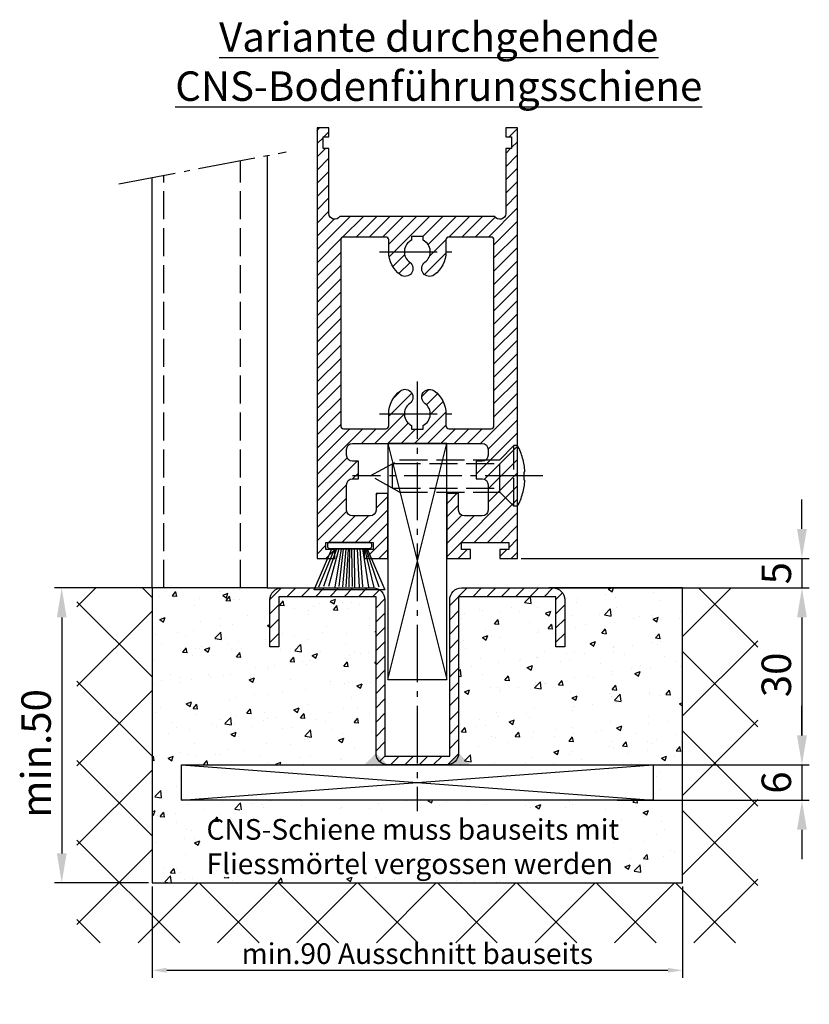
# Model space of a CAD drawing. Units: millimetres. Extents: x 113 to 8406, y 62 to 7885.
# Drawn here: x 5999 to 6133, y 1161 to 1328 of the extents above; entities that cross this region are included whole.
import ezdxf

# ---------------------------------------------------------------- set-up
doc = ezdxf.new("R2010")
doc.units = ezdxf.units.MM
doc.linetypes.add('AM_DIN_F_W050', pattern=[6.25, 4.75, -1.5])
doc.linetypes.add('AM_DIN_G_W050', pattern=[13.75, 9.75, -1.5, 1, -1.5])
doc.layers.add('Ansichtsfenster', color=3, linetype='Continuous', plot=False)
for name, color, linetype in [('centerline-Mittellinie', 92, 'AM_DIN_G_W050'), ('dimension-Bemassung', 5, 'Continuous'), ('hatching-Schraffur', 5, 'Continuous'), ('helpline-Hilslinie', 1, 'Continuous'), ('hiddenline-hinterliegendelinie', 6, 'AM_DIN_F_W050'), ('outline-Körperkante', 7, 'Continuous'), ('Schrift_Deutsch', 1, 'Continuous')]:
    doc.layers.add(name, color=color, linetype=linetype)
doc.layers.get('Ansichtsfenster').off()
doc.dimstyles.new('ISO-25', dxfattribs={"dimtxt": 2.5, "dimasz": 2.5, "dimexe": 1.25, "dimexo": 0.625, "dimtad": 1, "dimtxsty": 'Standard', "dimcen": 2.5, "dimadec": 0, "dimazin": 0, "dimtfac": 1, "dimtmove": 0, "dimatfit": 3, "dimfxl": 1, "dimarcsym": 0})
doc.dimstyles.new('ISO-5.0', dxfattribs={"dimtxt": 5, "dimasz": 5, "dimexe": 1.25, "dimexo": 0.625, "dimgap": 1.199999999999999, "dimtad": 1, "dimdec": 3, "dimtxsty": 'Standard', "dimcen": 2.5, "dimclrd": 256, "dimclre": 256, "dimadec": 0, "dimazin": 0, "dimtfac": 1, "dimtdec": 3, "dimtmove": 0, "dimatfit": 3, "dimfxl": 1, "dimlwd": -1, "dimlwe": -1, "dimarcsym": 0})

# ---------------------------------------------------------------- blocks, each defined once
blk = doc.blocks.new('*D46')
at = {"layer": 'Defpoints', "color": 0, "transparency": 16777216}
for p in [(6021.230360750521, 1181.443658529544), (6111.230360750521, 1181.443658529544), (6111.230360750521, 1166.615441978988)]:
    blk.add_point(p, dxfattribs=at)
at = {"layer": 'Schrift_Deutsch', "color": 0, "lineweight": -2, "transparency": 16777216}
for p, q in [((6021.230360750521, 1180.818658529544), (6021.230360750521, 1165.365441978988)), ((6111.230360750521, 1180.818658529544), (6111.230360750521, 1165.365441978988)), ((6023.730360750522, 1166.615441978988), (6108.730360750522, 1166.615441978988))]:
    blk.add_line(p, q, dxfattribs=at)
at = {"layer": 'Schrift_Deutsch', "color": 0, "transparency": 16777216}
for points in [[(6023.730360750522, 1167.032108645655), (6023.730360750522, 1166.198775312322), (6021.230360750521, 1166.615441978988)], [(6108.730360750522, 1167.032108645655), (6108.730360750522, 1166.198775312322), (6111.230360750521, 1166.615441978988)]]:
    blk.add_solid(points, dxfattribs=at)
at = {"layer": 'Schrift_Deutsch', "color": 0, "transparency": 16777216, "insert": (6066.230360750522, 1168.990441978988), "char_height": 3.5, "attachment_point": 5}
blk.add_mtext('min.90 Ausschnitt bauseits', dxfattribs=at)
blk = doc.blocks.new('*D47')
at = {"layer": 'Defpoints', "color": 0, "transparency": 16777216}
for p in [(6021.230360750521, 1231.443658529544), (6005.908394687342, 1181.443658529544), (6021.230360750521, 1181.443658529544)]:
    blk.add_point(p, dxfattribs=at)
at = {"layer": 'dimension-Bemassung', "transparency": 16777216}
for p, q in [((6020.605360750522, 1231.443658529544), (6004.658394687342, 1231.443658529544)), ((6005.908394687342, 1226.443658529543), (6005.908394687342, 1186.443658529543)), ((6020.605360750522, 1181.443658529544), (6004.658394687342, 1181.443658529544))]:
    blk.add_line(p, q, dxfattribs=at)
for points in [[(6005.075061354009, 1226.443658529543), (6006.741728020674, 1226.443658529543), (6005.908394687342, 1231.443658529544)], [(6005.075061354009, 1186.443658529543), (6006.741728020674, 1186.443658529543), (6005.908394687342, 1181.443658529544)]]:
    blk.add_solid(points, dxfattribs=at)
at = {"layer": 'dimension-Bemassung', "color": 0, "transparency": 16777216, "insert": (6002.208394687341, 1203.384627686395), "char_height": 5, "attachment_point": 5, "rotation": 90}
blk.add_mtext('min.50', dxfattribs=at)
blk = doc.blocks.new('Seitenriss_Bodenführung_durchgehend')
at = {"layer": 'hatching-Schraffur'}
h = blk.add_hatch(dxfattribs=at)
h.set_pattern_fill('LINE', color=256, scale=0.5400000000000001, angle=45, style=0)
h.set_pattern_definition([(45, (-755.6214709272664, 964.7031132765347), (-1.212334576344335, 1.212334576344335), [])])
h.paths.add_polyline_path([(217.9438197458104, 156.5790781987366), (212.3328303886661, 156.5790781987367), (212.3328294238137, 155.0790781987367), (217.4438197458104, 155.0790781987366, 0.4142135623730895), (219.4438197458104, 157.0790781987366), (219.4438197458104, 183.5790781987357), (235.9438197458102, 183.5790781987366), (235.9438197458104, 175.0790781987366), (237.4438197458104, 175.0790781987365), (237.4438197458104, 183.0790781987366, 0.4142135623730951), (235.4438197458104, 185.0790781987366), (219.9438197458104, 185.0790781987366, 0.4142135623730951), (217.9438197458104, 183.0790781987366)])
h.paths.add_polyline_path([(205.4438197458104, 157.0790781987366, 0.4142135623731045), (207.4438197458104, 155.0790781987366), (212.3328294238137, 155.0790781987367), (212.3328303886664, 156.5790781987365), (206.9438197458104, 156.5790781987366), (206.9438197458104, 183.0790781987361, 0.4142135623730784), (204.9438197458104, 185.0790781987361), (189.4438197458104, 185.0790781987366, 0.4142135623731155), (187.4438197458104, 183.0790781987366), (187.4438197458104, 175.0790781987365), (188.9438197458104, 175.0790781987366), (188.9438197458104, 183.5790781987365), (205.4438197458104, 183.5790781987362)])
at = {"layer": 'centerline-Mittellinie'}
for p, q in [((212.4438197458104, 220.0898770264563), (212.4438197458104, 147.2292714388253)), ((233.7238660422169, 204.0790781987364), (201.4438197458104, 204.0790781987364))]:
    blk.add_line(p, q, dxfattribs=at)
at = {"layer": 'helpline-Hilslinie'}
for p, q in [((207.4438197458104, 209.5790781987364), (217.4438197458104, 169.5790781987364)), ((207.4438197458104, 169.5790781987364), (217.4438197458104, 209.5790781987364)), ((172.4438197458104, 155.0790781987366), (252.4438197458104, 149.0790781987366)), ((172.4438197458104, 149.0790781987366), (252.4438197458104, 155.0790781987366))]:
    blk.add_line(p, q, dxfattribs=at)
at = {"layer": 'hiddenline-hinterliegendelinie'}
for p, q in [((226.4438197458104, 206.8290781987364), (228.8438197458102, 209.2290781987364)), ((228.8438197458102, 198.9290781987364), (228.8438197458102, 209.2290781987364)), ((229.4438197458104, 209.2290781987364), (228.8438197458102, 209.2290781987364)), ((229.4438197458104, 198.9290781987364), (229.4438197458104, 209.2290781987364)), ((204.4438197458104, 204.0790781987364), (209.4438197458104, 206.8290781987364)), ((208.2347288367194, 206.1640781987364), (226.4438197458104, 206.1640781987364)), ((208.2347288367194, 201.9940781987365), (208.2347288367194, 206.1640781987364)), ((209.4438197458104, 206.8290781987364), (226.4438197458104, 206.8290781987364)), ((226.4438197458104, 201.3290781987364), (226.4438197458104, 206.8290781987364)), ((209.4438197458104, 201.3290781987364), (204.4438197458104, 204.0790781987364)), ((230.5738660422168, 204.7890781987364), (230.7009284907957, 204.7890781987364)), ((230.5738660422168, 203.3690781987365), (230.5738660422168, 204.7890781987364)), ((230.5738660422168, 203.3690781987365), (230.7009284907957, 203.3690781987365)), ((208.2347288367194, 201.9940781987365), (226.4438197458104, 201.9940781987365)), ((209.4438197458104, 201.3290781987364), (226.4438197458104, 201.3290781987364)), ((226.4438197458104, 201.3290781987364), (228.8438197458102, 198.9290781987364)), ((229.4438197458104, 198.9290781987364), (228.8438197458102, 198.9290781987364))]:
    blk.add_line(p, q, dxfattribs=at)
for start, end in [(3.700754800686567, 27.91633900544178), (332.0836609945582, 356.2992451993069)]:
    blk.add_arc((219.7238660422168, 204.0790781987364), 11, start, end, dxfattribs=at)
at = {"layer": 'outline-Körperkante'}
for points in [[(207.4438197458104, 169.5790781987364), (217.4438197458104, 169.5790781987364), (217.4438197458104, 209.5790781987364), (207.4438197458104, 209.5790781987364)], [(172.4438197458104, 155.0790781987366), (252.4438197458104, 155.0790781987366), (252.4438197458104, 149.0790781987366), (172.4438197458104, 149.0790781987366)]]:
    blk.add_lwpolyline(points, close=True, dxfattribs=at)
blk.add_lwpolyline([(235.9438197458104, 175.0790781987366), (235.9438197458104, 183.5790781987366), (219.4438197458104, 183.5790781987357), (219.4438197458104, 157.0790781987366, -0.4142135623730894), (217.4438197458104, 155.0790781987366), (207.4438197458104, 155.0790781987366, -0.4142135623731046), (205.4438197458104, 157.0790781987366), (205.4438197458104, 183.5790781987362), (188.9438197458104, 183.5790781987366), (188.9438197458104, 175.0790781987366), (187.4438197458104, 175.0790781987366), (187.4438197458104, 183.0790781987366, -0.414213562373099), (189.4438197458104, 185.0790781987366), (204.9438197458104, 185.0790781987361, -0.4142135623730951), (206.9438197458104, 183.0790781987361), (206.9438197458104, 156.5790781987366), (217.9438197458104, 156.5790781987366), (217.9438197458104, 183.0790781987366, -0.4142135623730951), (219.9438197458104, 185.0790781987366), (235.4438197458104, 185.0790781987366, -0.4142135623730951), (237.4438197458104, 183.0790781987366), (237.4438197458104, 175.0790781987366)], format="xyb", close=True, dxfattribs=at)
for points in [[(207.4438197458104, 155.0790781987367), (203.4438197458104, 155.0790781987366), (205.4438197458104, 157.0790781987367)], [(217.4438197458104, 155.0790781987367), (221.4438197458104, 155.0790781987366), (219.4438197458104, 157.0790781987367)]]:
    blk.add_solid(points, dxfattribs=at)
blk = doc.blocks.new('Seitenriss_Türschuh')
at = {"layer": 'hatching-Schraffur'}
h = blk.add_hatch(dxfattribs=at)
h.set_pattern_fill('LINE', color=256, scale=0.5, angle=45, style=0)
h.set_pattern_definition([(45, (-260.1302474895663, -337.3312607704851), (-1.122532015133643, 1.122532015133644), [])])
edge = h.paths.add_edge_path(flags=16)
edge.add_line((-12.50000000000005, 27), (-5.34999999999999, 26.99999999999989))
edge.add_arc((-5.349999999999983, 27.49999999999988), 0.4999999999999931, 269.9999999999992, 360.0000000000008)
edge.add_line((-4.84999999999999, 27.49999999999989), (-4.850000000000047, 29.5))
edge.add_arc((-5.52e-14, 29.50000000000006), 4.849999999999992, 126.00000000000091, 180.0000000000007, ccw=False)
edge.add_arc((-2.071943014331084, 32.35178490517168), 1.32500000000001, -53.99999999999977, 125.9999999999994, ccw=False)
edge.add_arc((3.5e-15, 29.49999999999999), 2.200000000000056, 126.0000000000025, 242.9643082105867)
edge.add_line((-1.000000000000053, 27.54040820577342), (-1.000000000000053, 26.89999999999998))
edge.add_line((-1.000000000000053, 26.89999999999998), (0.9999999999999467, 26.89999999999998))
edge.add_line((0.9999999999999467, 26.89999999999998), (0.9999999999999467, 27.54040820577336))
edge.add_arc((2e-15, 29.49999999999998), 2.200000000000045, 297.03569178941, 414.0000000000007)
edge.add_arc((2.071943014330944, 32.35178490517171), 1.324999999999971, 54.00000000000051, 234.0000000000005, ccw=False)
edge.add_arc((-4.61e-14, 29.49999999999999), 4.850000000000015, 2.2737367544323206e-13, 54.00000000000023, ccw=False)
edge.add_line((4.849999999999969, 29.5), (4.849999999999969, 27.50000000000011))
edge.add_arc((5.349999999999975, 27.50000000000012), 0.5000000000000063, 180.0000000000008, 269.9999999999993)
edge.add_line((5.349999999999969, 27.00000000000012), (12.49999999999994, 26.99999999999989))
edge.add_arc((12.49999999999995, 27.49999999999988), 0.4999999999999954, 269.9999999999994, 360.0000000000004)
edge.add_line((12.99999999999994, 27.49999999999989), (12.99999999999994, 59.00000000000005))
edge.add_arc((12.49999999999994, 59.00000000000005), 0.5, 0, 90)
edge.add_line((12.49999999999994, 59.50000000000006), (5.349999999999969, 59.5))
edge.add_arc((5.349999999999969, 59), 0.5, 90, 180)
edge.add_line((4.849999999999969, 59), (4.849999999999969, 57))
edge.add_arc((-4.66e-14, 57.00000000000001), 4.850000000000015, 305.99999999999983, 359.99999999999983, ccw=False)
edge.add_arc((2.071943014330944, 54.14821509482829), 1.324999999999971, 125.99999999999949, 305.9999999999995, ccw=False)
edge.add_arc((4.7e-15, 56.99999999999999), 2.20000000000002, 305.9999999999996, 422.9643082105897)
edge.add_line((0.9999999999999467, 58.95959179422658), (0.9999999999999467, 59.60000000000002))
edge.add_line((0.9999999999999467, 59.60000000000002), (-1.000000000000053, 59.60000000000002))
edge.add_line((-1.000000000000053, 59.60000000000002), (-1.000000000000053, 58.95959179422653))
edge.add_arc((-5.48e-14, 56.99999999999998), 2.200000000000001, 117.0356917894122, 233.9999999999982)
edge.add_arc((-2.071943014331113, 54.1482150948283), 1.32500000000005, -125.99999999999972, 53.9999999999996, ccw=False)
edge.add_arc((-2.58e-14, 56.99999999999985), 4.850000000000021, 179.9999999999984, 233.9999999999981, ccw=False)
edge.add_line((-4.850000000000047, 57), (-4.849999999999962, 59))
edge.add_arc((-5.349999999999953, 59.00000000000001), 0.4999999999999912, 359.9999999999992, 450.000000000001)
edge.add_line((-5.349999999999962, 59.5), (-12.5, 59.49999999999988))
edge.add_arc((-12.49999999999999, 58.99999999999988), 0.5000000000000026, 90.00000000000018, 180)
edge.add_line((-13, 58.99999999999988), (-13.00000000000005, 27.5))
edge.add_arc((-12.50000000000005, 27.5), 0.5000000000000036, 180.0000000000004, 269.9999999999996)
edge = h.paths.add_edge_path()
edge.add_line((16.99999999999995, 5), (16.99999999999995, 78))
edge.add_line((16.99999999999995, 78), (14.99999999999994, 78))
edge.add_line((14.99999999999994, 78), (14.99999999999994, 76.5))
edge.add_line((14.99999999999994, 76.5), (15.99999999999995, 76.5))
edge.add_line((15.99999999999995, 76.5), (15.99999999999995, 74.5))
edge.add_line((15.99999999999995, 74.5), (14.99999999999994, 74.5))
edge.add_line((14.99999999999994, 74.5), (14.99999999999994, 63.5))
edge.add_arc((13.99999999999995, 63.5), 0.9999999999999911, -149.9999999999996, 0, ccw=False)
edge.add_line((13.13397459621552, 63), (-13.1339745962156, 63))
edge.add_arc((-14.00000000000005, 63.5), 1.000000000000004, 180, 330.00000000000017, ccw=False)
edge.add_line((-15.00000000000005, 63.5), (-15.00000000000005, 74.5))
edge.add_line((-15.00000000000005, 74.5), (-16.00000000000005, 74.5))
edge.add_line((-16.00000000000005, 74.5), (-16.00000000000005, 76.5))
edge.add_line((-16.00000000000005, 76.5), (-15.00000000000005, 76.5))
edge.add_line((-15.00000000000005, 76.5), (-15.00000000000005, 78))
edge.add_line((-15.00000000000005, 78), (-17.00000000000005, 78))
edge.add_line((-17.00000000000005, 78), (-17.00000000000005, 5))
edge.add_line((-17.00000000000005, 5), (-14.00000000000005, 5))
edge.add_line((-14.00000000000005, 5), (-14.00000000000005, 6.5))
edge.add_line((-14.00000000000005, 6.5), (-15.50000000000005, 6.5))
edge.add_line((-15.50000000000005, 6.5), (-15.50000000000005, 7.699999999999988))
edge.add_line((-15.50000000000005, 7.699999999999988), (-7.500000000000053, 7.699999999999988))
edge.add_line((-7.500000000000053, 7.699999999999988), (-7.500000000000053, 6.5))
edge.add_line((-7.500000000000053, 6.5), (-9.000000000000053, 6.5))
edge.add_line((-9.000000000000053, 6.5), (-9.000000000000053, 5))
edge.add_line((-9.000000000000053, 5), (-5.000000000000053, 5))
edge.add_line((-5.000000000000053, 5), (-5.000000000000053, 16))
edge.add_line((-5.000000000000053, 16), (-7.000000000000053, 16))
edge.add_line((-7.000000000000053, 16), (-7.000000000000053, 13.19999999999999))
edge.add_arc((-8.000000000000053, 13.19999999999999), 1, -90, 0, ccw=False)
edge.add_line((-8.000000000000053, 12.19999999999999), (-11.00000000000005, 12.19999999999999))
edge.add_arc((-11.00000000000005, 13.19999999999999), 1, 180, 270, ccw=False)
edge.add_line((-12.00000000000005, 13.19999999999999), (-12.00000000000005, 17.5))
edge.add_arc((-11.00000000000005, 17.5), 1, 90, 180, ccw=False)
edge.add_line((-11.00000000000005, 18.5), (-10.00000000000005, 18.5))
edge.add_line((-10.00000000000005, 18.5), (-10.00000000000005, 21.5))
edge.add_line((-10.00000000000005, 21.5), (-11.00000000000005, 21.49999999999995))
edge.add_arc((-11.00000000000005, 22.49999999999994), 1, 180, 270, ccw=False)
edge.add_line((-12.00000000000005, 22.49999999999994), (-12.00000000000005, 23.5))
edge.add_arc((-11.00000000000005, 23.5), 1, 90, 180, ccw=False)
edge.add_line((-11.00000000000005, 24.5), (10.99999999999994, 24.5))
edge.add_arc((10.99999999999995, 23.50000000000001), 0.9999999999999907, -6.252776074688882e-13, 90.00000000000051, ccw=False)
edge.add_line((11.99999999999994, 23.5), (11.99999999999994, 22.5))
edge.add_arc((10.99999999999993, 22.50000000000001), 1.000000000000014, 270.0000000000008, 359.9999999999992, ccw=False)
edge.add_line((10.99999999999994, 21.5), (9.999999999999947, 21.5))
edge.add_line((9.999999999999947, 21.5), (9.999999999999947, 18.5))
edge.add_line((9.999999999999947, 18.5), (10.99999999999994, 18.5))
edge.add_arc((10.99999999999994, 17.5), 1, 0, 90, ccw=False)
edge.add_line((11.99999999999994, 17.5), (11.99999999999994, 13.19999999999999))
edge.add_arc((10.99999999999994, 13.19999999999999), 1, -90, 0, ccw=False)
edge.add_line((10.99999999999994, 12.19999999999999), (7.999999999999946, 12.19999999999999))
edge.add_arc((7.999999999999946, 13.19999999999999), 1, 180, 270, ccw=False)
edge.add_line((6.999999999999946, 13.19999999999999), (6.999999999999946, 16))
edge.add_line((6.999999999999946, 16), (4.999999999999946, 16))
edge.add_line((4.999999999999946, 16), (4.999999999999946, 5))
edge.add_line((4.999999999999946, 5), (8.999999999999947, 5))
edge.add_line((8.999999999999947, 5), (8.999999999999947, 6.5))
edge.add_line((8.999999999999947, 6.5), (7.499999999999946, 6.5))
edge.add_line((7.499999999999946, 6.5), (7.499999999999946, 7.699999999999988))
edge.add_line((7.499999999999946, 7.699999999999988), (15.49999999999994, 7.699999999999988))
edge.add_line((15.49999999999994, 7.699999999999988), (15.49999999999994, 6.5))
edge.add_line((15.49999999999994, 6.5), (13.99999999999995, 6.5))
edge.add_line((13.99999999999995, 6.5), (13.99999999999995, 5))
edge.add_line((13.99999999999995, 5), (16.99999999999995, 5))
at = {"layer": 'centerline-Mittellinie'}
for p, q in [((-6.3965499199827, 57), (6.396549919982707, 57)), ((-6.3965499199827, 29.5), (6.396549919982707, 29.5))]:
    blk.add_line(p, q, dxfattribs=at)
at = {"layer": 'outline-Körperkante'}
for points in [[(16.99999999999995, 5), (16.99999999999995, 78), (14.99999999999994, 78), (14.99999999999994, 76.5), (15.99999999999995, 76.5), (15.99999999999995, 74.5), (14.99999999999994, 74.5), (14.99999999999994, 63.5, -0.7673269879789567), (13.13397459621552, 63), (-13.1339745962156, 63, -0.7673269879789623), (-15.00000000000005, 63.5), (-15.00000000000005, 74.5), (-16.00000000000005, 74.5), (-16.00000000000005, 76.5), (-15.00000000000005, 76.5), (-15.00000000000005, 78), (-17.00000000000005, 78), (-17.00000000000005, 5), (-14.00000000000005, 5), (-14.00000000000005, 6.5), (-15.50000000000005, 6.5), (-15.50000000000005, 7.699999999999988), (-7.500000000000053, 7.699999999999988), (-7.500000000000053, 6.5), (-9.000000000000053, 6.5), (-9.000000000000053, 5), (-5.000000000000053, 5), (-5.000000000000053, 16), (-7.000000000000053, 16), (-7.000000000000053, 13.19999999999999, -0.4142135623730951), (-8.000000000000053, 12.19999999999999), (-11.00000000000005, 12.19999999999999, -0.4142135623730951), (-12.00000000000005, 13.19999999999999), (-12.00000000000005, 17.5, -0.4142135623730951), (-11.00000000000005, 18.5), (-10.00000000000005, 18.5), (-10.00000000000005, 21.5), (-11.00000000000005, 21.49999999999995, -0.4142135623730951), (-12.00000000000005, 22.49999999999994), (-12.00000000000005, 23.5, -0.4142135623730951), (-11.00000000000005, 24.5), (10.99999999999994, 24.5, -0.4142135623731005), (11.99999999999994, 23.5), (11.99999999999994, 22.5, -0.4142135623730868), (10.99999999999994, 21.5), (9.999999999999947, 21.5), (9.999999999999947, 18.5), (10.99999999999994, 18.5, -0.4142135623730951), (11.99999999999994, 17.5), (11.99999999999994, 13.19999999999999, -0.4142135623730951), (10.99999999999994, 12.19999999999999), (7.999999999999946, 12.19999999999999, -0.4142135623730951), (6.999999999999946, 13.19999999999999), (6.999999999999946, 16), (4.999999999999946, 16), (4.999999999999946, 5), (8.999999999999947, 5), (8.999999999999947, 6.5), (7.499999999999946, 6.5), (7.499999999999946, 7.699999999999988), (15.49999999999994, 7.699999999999988), (15.49999999999994, 6.5), (13.99999999999995, 6.5), (13.99999999999995, 5)], [(-12.50000000000005, 27), (-5.34999999999999, 26.99999999999989, 0.4142135623731031), (-4.84999999999999, 27.49999999999989), (-4.850000000000047, 29.5, -0.240078759080115), (-2.850758473618608, 33.4237324227185, -0.9999999999999952), (-1.29312755504355, 31.27983738762487, 0.5598223483728821), (-1.000000000000053, 27.54040820577342), (-1.000000000000053, 26.89999999999998), (0.9999999999999467, 26.89999999999998), (0.9999999999999467, 27.54040820577336, 0.5598223483729196), (1.293127555043444, 31.27983738762492, -0.9999999999999998), (2.850758473618444, 33.4237324227185, -0.2400787590801161), (4.849999999999969, 29.5), (4.849999999999969, 27.50000000000011, 0.4142135623730875), (5.349999999999969, 27.00000000000012), (12.49999999999994, 26.99999999999989, 0.4142135623731005), (12.99999999999994, 27.49999999999989), (12.99999999999994, 59.00000000000005, 0.4142135623730951), (12.49999999999994, 59.50000000000006), (5.349999999999969, 59.5, 0.4142135623730951), (4.849999999999969, 59), (4.849999999999969, 57, -0.240078759080116), (2.850758473618444, 53.0762675772815, -1), (1.293127555043444, 55.22016261237507, 0.5598223483729158), (0.9999999999999467, 58.95959179422658), (0.9999999999999467, 59.60000000000002), (-1.000000000000053, 59.60000000000002), (-1.000000000000053, 58.95959179422653, 0.5598223483728925), (-1.29312755504355, 55.22016261237514, -0.9999999999999952), (-2.850758473618665, 53.07626757728144, -0.2400787590801149), (-4.850000000000047, 57), (-4.849999999999962, 59, 0.4142135623731054), (-5.349999999999962, 59.5), (-12.5, 59.49999999999988, 0.4142135623730921), (-13, 58.99999999999988), (-13.00000000000005, 27.5, 0.4142135623730906)]]:
    blk.add_lwpolyline(points, format="xyb", close=True, dxfattribs=at)
blk = doc.blocks.new('*D48')
at = {"layer": 'Defpoints', "color": 0, "transparency": 16777216}
for p in [(6082.662332923412, 1231.443658529544), (6106.230360750519, 1201.443658529544), (6131.479136678292, 1201.443658529544)]:
    blk.add_point(p, dxfattribs=at)
at = {"layer": 'dimension-Bemassung', "transparency": 16777216}
for p, q in [((6083.287332923411, 1231.443658529544), (6132.729136678293, 1231.443658529544)), ((6131.479136678292, 1226.443658529543), (6131.479136678292, 1206.443658529544)), ((6106.855360750518, 1201.443658529544), (6132.729136678293, 1201.443658529544))]:
    blk.add_line(p, q, dxfattribs=at)
for points in [[(6130.645803344958, 1226.443658529543), (6132.312470011625, 1226.443658529543), (6131.479136678292, 1231.443658529544)], [(6130.645803344958, 1206.443658529544), (6132.312470011625, 1206.443658529544), (6131.479136678292, 1201.443658529544)]]:
    blk.add_solid(points, dxfattribs=at)
at = {"layer": 'dimension-Bemassung', "color": 0, "transparency": 16777216, "insert": (6127.779136678292, 1216.702813830709), "char_height": 5, "attachment_point": 5, "rotation": 90}
blk.add_mtext('30', dxfattribs=at)
blk = doc.blocks.new('*D49')
at = {"layer": 'Defpoints', "color": 0, "transparency": 16777216}
for p in [(6083.230360750522, 1236.443658529543), (6089.230360750522, 1231.443658529544), (6131.479136678269, 1231.443658529544)]:
    blk.add_point(p, dxfattribs=at)
at = {"layer": 'dimension-Bemassung', "transparency": 16777216}
for p, q in [((6131.479136678269, 1241.443658529544), (6131.479136678269, 1246.443658529543)), ((6083.855360750522, 1236.443658529543), (6132.729136678268, 1236.443658529543)), ((6131.479136678269, 1236.443658529543), (6131.479136678269, 1231.443658529544)), ((6089.855360750522, 1231.443658529544), (6132.729136678268, 1231.443658529544)), ((6131.479136678269, 1226.443658529543), (6131.479136678269, 1221.443658529543))]:
    blk.add_line(p, q, dxfattribs=at)
for points in [[(6130.645803344935, 1241.443658529544), (6132.312470011601, 1241.443658529544), (6131.479136678269, 1236.443658529543)], [(6130.645803344935, 1226.443658529543), (6132.312470011601, 1226.443658529543), (6131.479136678269, 1231.443658529544)]]:
    blk.add_solid(points, dxfattribs=at)
at = {"layer": 'dimension-Bemassung', "color": 0, "transparency": 16777216, "insert": (6127.779136678269, 1233.943658529544), "char_height": 5, "attachment_point": 5, "rotation": 90}
blk.add_mtext('5', dxfattribs=at)
blk = doc.blocks.new('Bürste')
at = {"layer": 'hatching-Schraffur'}
for p, q in [((-2.064304100818844, -1.074771044780732), (-4.757905451990951, -7.548768791028009)), ((-1.717983885944817, -1.074771044780732), (-3.949825190670822, -7.471774980270424)), ((-1.333183487160908, -1.074771044780732), (-3.103264745440811, -7.433279179791156)), ((-0.9483838085345714, -1.074771044780739), (-2.006584185032807, -7.548768791028011)), ((-0.5635834097506623, -1.074771044780732), (-1.352423939194637, -7.471774980270425)), ((-0.1403028270568705, -1.074771044780732), (-0.6982636933565805, -7.491023432959878)), ((0.2829770354793489, -1.074771044780732), (-0.1595432790905993, -7.510271885649332)), ((0.5000000000000007, -1.074771044780732), (0.3791771351752682, -7.491023432959878)), ((0.8409371816213713, -1.074771044780732), (0.9178975494412493, -7.452526527581199)), ((1.302697948225159, -1.074771044780733), (1.341177411977468, -7.58726569640669)), ((1.783697726547416, -1.074771044780733), (2.130017941421442, -7.58726569640669)), ((2.226218041117363, -1.074771044780733), (2.668738355687423, -7.491023432959878)), ((2.668738355687424, -1.074771044780733), (3.707699000309389, -7.58726569640669)), ((3.053538754471333, -1.07477104478074), (4.611979361325437, -7.625762601785369)), ((3.245938953863288, -1.074771044780733), (5.439300074679407, -7.491023432959879))]:
    blk.add_line(p, q, dxfattribs=at)
at = {"layer": 'outline-Körperkante'}
blk.add_lwpolyline([(3.5, -1.074771044780733), (6.499999999999999, -8.000000000000004), (-5.5, -7.999999999999999), (-2.499999999999999, -1.074771044780732)], close=True, dxfattribs=at)
blk.add_lwpolyline([(-3.249999999999995, -0.3499999999999992), (-3.25, -0.6499999999999991, 0.4142135623730961), (-2.900000000000001, -1), (3.899999999999995, -1.000000000000001, 0.4142135623730951), (4.249999999999997, -0.6500000000000017), (4.249999999999997, -0.3500000000000016, 0.4142135623730951), (3.899999999999995, -1.8e-15), (-2.899999999999995, -1e-16, 0.4142135623730943)], format="xyb", close=True, dxfattribs=at)
blk = doc.blocks.new('*D50')
at = {"layer": 'Defpoints', "color": 0, "transparency": 16777216}
for p in [(6099.522611676503, 1201.443658529542), (6099.522611676503, 1195.443658529542), (6131.479136678269, 1195.443658529542)]:
    blk.add_point(p, dxfattribs=at)
at = {"layer": 'dimension-Bemassung', "transparency": 16777216}
for p, q in [((6131.479136678269, 1206.443658529542), (6131.479136678269, 1211.443658529542)), ((6100.147611676503, 1201.443658529542), (6132.729136678269, 1201.443658529542)), ((6131.479136678269, 1201.443658529542), (6131.479136678269, 1195.443658529542)), ((6100.147611676503, 1195.443658529542), (6132.729136678269, 1195.443658529542)), ((6131.479136678269, 1190.443658529542), (6131.479136678269, 1185.443658529542))]:
    blk.add_line(p, q, dxfattribs=at)
for points in [[(6130.645803344936, 1206.443658529542), (6132.312470011602, 1206.443658529542), (6131.479136678269, 1201.443658529542)], [(6130.645803344936, 1190.443658529542), (6132.312470011602, 1190.443658529542), (6131.479136678269, 1195.443658529542)]]:
    blk.add_solid(points, dxfattribs=at)
at = {"layer": 'dimension-Bemassung', "color": 0, "transparency": 16777216, "insert": (6127.779136678269, 1198.443658529543), "char_height": 5, "attachment_point": 5, "rotation": 90}
blk.add_mtext('6', dxfattribs=at)
blk = doc.blocks.new('Seitenriss_CNS-Bodenführungsschiene')
at = {"layer": 'hatching-Schraffur'}
h = blk.add_hatch(dxfattribs=at)
h.set_pattern_fill('ANSI37', color=256, scale=3, style=0)
h.set_pattern_definition([(45, (-227.870867388483, -64.485597704351), (-6.735192090801863, 6.735192090801865), []), (135, (-227.870867388483, -64.485597704351), (-6.735192090801865, -6.735192090801863), [])])
h.paths.add_polyline_path([(-61.99999999999886, -4.999999999999573), (-61.99999999999886, -54.99999999999932), (28.00000000000114, -54.99999999999932), (28.00000000000114, -4.999999999999573), (40.73979000793338, -4.999999999999573), (40.73979000793338, -65.16900189109569), (-74.7397900079311, -65.16900189109569), (-74.7397900079311, -4.999999999999573)])
h = blk.add_hatch(dxfattribs=at)
h.set_pattern_fill('AR-CONC', color=256, scale=0.05, style=0)
h.set_pattern_definition([(50, (-1436.586093005663, -250.5989486671966), (9.1092334498002, -0.7969542769451543), [0.9525000000000002, -10.4775]), (355, (-1436.586093005663, -250.5989486671966), (-1.762141298783349, 9.552832144108997), [0.762, -8.382]), (100.451, (-1435.826993005663, -250.6653611671966), (7.347125083297962, 8.755834391014593), [0.8095, -8.9045]), (46.1842, (-1436.586093005663, -248.0589486671966), (13.5539520446065, -2.102116396636357), [1.428749999999999, -15.71625]), (96.63559999999998, (-1435.456598005663, -248.2341236671966), (11.87021172331186, 12.37127779450246), [1.21425, -13.35675]), (351.184, (-1436.586093005663, -248.0589486671966), (11.87023029069669, 12.37125589302988), [1.143, -12.573]), (21, (-1435.316093005662, -248.6939486671966), (7.580743991769164, -5.113275925838125), [0.9525000000000002, -10.4775]), (326, (-1435.316093005662, -248.6939486671966), (3.090101417382353, 9.209398306115961), [0.762, -8.382]), (71.4514, (-1434.684368005663, -249.1200536671966), (10.67082453850622, 4.096142885802872), [0.8095, -8.9045]), (37.5, (-1436.586093005663, -250.5989486671966), (0.1544301625295909, 4.227751943657655), [0, -8.2804, 0, -8.509, 0, -8.41375]), (7.499999999999999, (-1436.586093005663, -250.5989486671966), (3.340983125515287, 5.009028740905975), [0, -4.851399999999999, 0, -8.0899, 0, -3.20675]), (327.5, (-1439.418193005663, -250.5989486671966), (6.779529758343568, -0.2864371996336732), [0, -3.175, 0, -9.906, 0, -13.1445]), (317.5, (-1440.688193005662, -250.5989486671966), (7.406459069300902, 1.27132455166665), [0, -4.1275, 0, -6.5786, 0, -9.3345])])
h.paths.add_polyline_path([(28.00000000000114, -4.999999999999062), (6.000000000000227, -4.99999999999909, -0.4142135623730951), (8.000000000000227, -6.99999999999909), (8.000000000000455, -14.99999999999909), (6.5, -14.99999999999909), (6.500000000000227, -6.499999999999062), (-10, -6.499999999999971), (-9.999999999999773, -32.99999999999907, -0.4142135623730935), (-11.99999999999977, -34.99999999999909), (23.00000000000046, -34.99999999999909), (23.00000000000023, -40.99999999999911), (-16.99999999999954, -40.99999999999915), (-16.99999999999977, -42.62619417196825), (16.14462733845721, -42.62619417196825), (16.14462733845721, -54.02017231765839), (-50.08762631969921, -54.02017231765845), (-50.08762631969898, -42.62619417196822), (-16.99999999999977, -42.62619417196825), (-16.99999999999977, -40.99999999999911), (-56.99999999999954, -40.99999999999909), (-57, -34.99999999999912), (-21.99999999999977, -34.99999999999912, -0.4142135623731002), (-23.99999999999977, -32.99999999999915), (-23.99999999999955, -6.499999999999545), (-40.49999999999977, -6.499999999999118), (-40.49999999999999, -14.99999999999909), (-41.99999999999977, -14.99999999999906), (-41.99999999999977, -6.99999999999909, -0.4142135623730323), (-40.00000000000023, -4.99999999999909), (-42.49999999999864, -4.999999999999545), (-61.99999999999886, -4.999999999999289), (-61.99999999999886, -54.99999999999932), (28.00000000000114, -54.99999999999935)])
h.paths.add_polyline_path([(-44.75412647852158, -42.53372381661813), (12.45585910186764, -42.53372381661813), (12.45585910186764, -54.90905426602933), (-44.75412647852158, -54.90905426602933)], flags=25)
at = {"layer": 'centerline-Mittellinie'}
blk.add_line((-67.63409321674044, 63.53417531016816), (-39.22172747992772, 68.92407892318101), dxfattribs=at)
at = {"layer": 'hiddenline-hinterliegendelinie'}
for p, q in [((-46.99999999999841, -4.999999999999317), (-46.99999999999841, 67.44851931835)), ((-59.99999999999864, -4.999999999999317), (-59.99999999999864, 64.98238370619345))]:
    blk.add_line(p, q, dxfattribs=at)
at = {"layer": 'outline-Körperkante'}
for p, q in [((-42.49999999999864, 68.30218164563485), (-42.49999999999864, -4.999999999999317)), ((-61.99999999999886, -4.999999999999317), (-61.99999999999886, 64.60297822740017)), ((-61.99999999999886, -4.999999999999573), (-74.7397900079311, -4.999999999999573)), ((-42.49999999999864, -4.999999999999317), (-61.99999999999886, -4.999999999999317)), ((-61.99999999999886, -4.999999999999317), (-61.99999999999886, -54.99999999999932)), ((28.00000000000091, -4.99999999999909), (5.319155711856183, -4.99999999999909)), ((28.00000000000114, -4.999999999999573), (40.73979000793338, -4.999999999999573)), ((28.00000000000114, -54.99999999999932), (28.00000000000114, -4.999999999999317)), ((-61.99999999999886, -54.99999999999932), (28.00000000000114, -54.99999999999932))]:
    blk.add_line(p, q, dxfattribs=at)

msp = doc.modelspace()

# ---------------------------------------------------------------- linework, layer by layer
at = {"layer": 'outline-Körperkante'}
for p, q in [((6040.730360750522, 1231.443658529543), (6043.230360750521, 1231.443658529544)), ((6111.230360750521, 1231.443658529544), (6088.549516462377, 1231.443658529544))]:
    msp.add_line(p, q, dxfattribs=at)

# ---------------------------------------------------------------- block references
for name, p in [('Seitenriss_Türschuh', (6066.230360750521, 1231.443658529542)), ('Bürste', (6054.240812734319, 1239.143658529542))]:
    msp.add_blockref(name, p)
at = {"layer": 'Ansichtsfenster'}
for name, p in [('Seitenriss_Türschuh', (6066.230360750521, 1231.443658529543)), ('Bürste', (6054.240812734319, 1239.143658529545))]:
    msp.add_blockref(name, p, dxfattribs=at)
at = {"layer": 'outline-Körperkante'}
for name, p in [('Seitenriss_CNS-Bodenführungsschiene', (6083.230360750521, 1236.443658529543)), ('Seitenriss_Bodenführung_durchgehend', (5853.786541004711, 1046.364580330807))]:
    msp.add_blockref(name, p, dxfattribs=at)

# ---------------------------------------------------------------- texts
at = {"layer": 'Schrift_Deutsch'}
for s, insert, char_height, attachment_point in [('{\\fArial|b0|i0|c0|p34;\\LVariante durchgehende\\PCNS-Bodenführungsschiene}', (6069.868329742806, 1320.69526848859), 5, 5), ('{\\fArial|b0|i0|c0|p34;CNS-Schiene muss bauseits mit \\PFliessmörtel vergossen werden}', (6030.464536079943, 1192.253300382915), 3.5, 1)]:
    msp.add_mtext(s, dxfattribs=dict(at, insert=insert, char_height=char_height, attachment_point=attachment_point))

# ---------------------------------------------------------------- dimensions: what is measured, and where the dimension line sits
at = {"layer": 'dimension-Bemassung'}
for base, p1, p2, picture, middle in [((6131.479136678269, 1231.443658529544), (6083.230360750522, 1236.443658529544), (6089.230360750522, 1231.443658529544), '*D49', (6131.479136678269, 1233.943658529544)), ((6131.479136678292, 1201.443658529544), (6082.662332923412, 1231.443658529544), (6106.230360750519, 1201.443658529544), '*D48', (6131.479136678292, 1216.702813830709)), ((6131.479136678269, 1195.443658529542), (6099.522611676503, 1201.443658529542), (6099.522611676503, 1195.443658529542), '*D50', (6131.479136678269, 1198.443658529543))]:
    dim = msp.add_linear_dim(base=base, p1=p1, p2=p2, angle=90, dimstyle='ISO-5.0', dxfattribs=at)
    dim.commit()
    dim.dimension.update_dxf_attribs({"geometry": picture, "text_midpoint": middle, "dimtype": 160})
dim = msp.add_linear_dim(base=(6005.908394687342, 1181.443658529544), p1=(6021.230360750521, 1231.443658529544), p2=(6021.230360750521, 1181.443658529544), angle=90, text='min.50', dimstyle='ISO-5.0', dxfattribs=at)
dim.commit()
dim.dimension.update_dxf_attribs({"geometry": '*D47', "text_midpoint": (6005.908394687342, 1203.384627686395), "dimtype": 160})
at = {"layer": 'Schrift_Deutsch'}
dim = msp.add_linear_dim(base=(6111.230360750521, 1166.615441978988), p1=(6021.230360750521, 1181.443658529544), p2=(6111.230360750521, 1181.443658529544), text='min.90 Ausschnitt bauseits', dimstyle='ISO-25', override={"dimtxt": 3.5}, dxfattribs=at)
dim.commit()
dim.dimension.update_dxf_attribs({"geometry": '*D46', "text_midpoint": (6066.230360750522, 1166.615441978988), "dimtype": 160})

doc.saveas('drawing.dxf')
